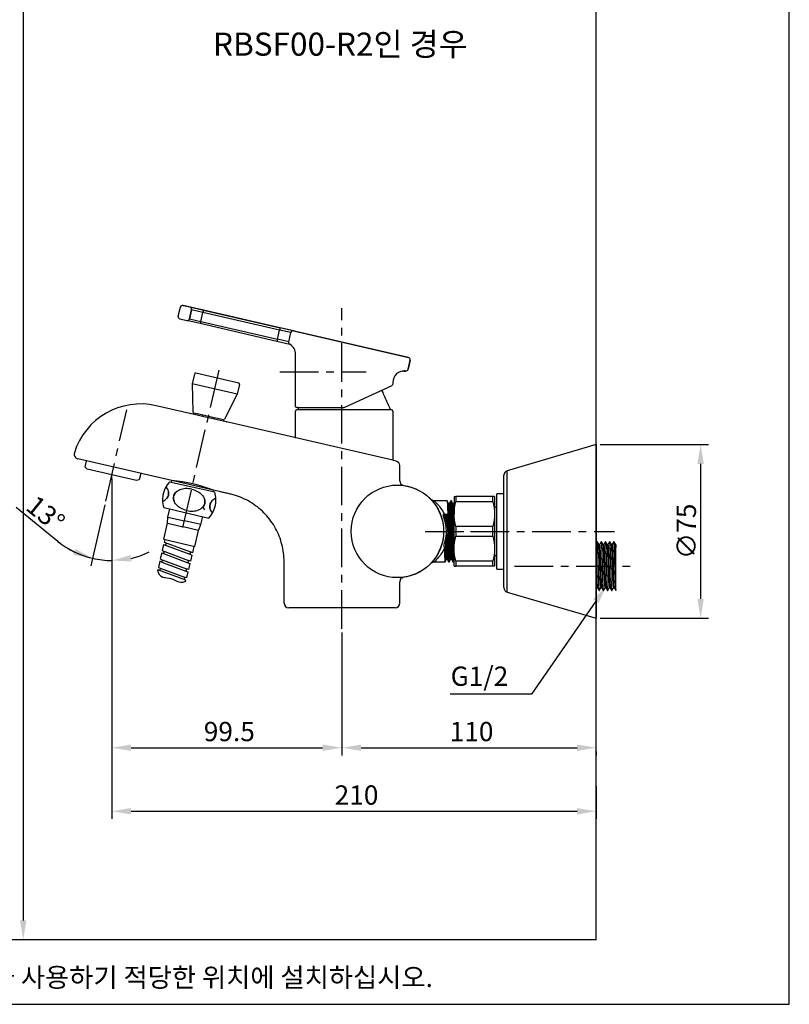
# Model space of a CAD drawing. Extents: x 0 to 190, y 0 to 260.
# Drawn here: x 90 to 190, y 0 to 128 of the extents above; entities that cross this region are included whole.
import ezdxf
from ezdxf.enums import TextEntityAlignment as Align

# ---------------------------------------------------------------- set-up
doc = ezdxf.new("R2010")
doc.units = 0
doc.header["$LTSCALE"] = 4
doc.header["$MEASUREMENT"] = 0
doc.header["$PDMODE"] = 66
doc.header["$PDSIZE"] = -10
doc.linetypes.add('CENTER', pattern=[2, 1.25, -0.25, 0.25, -0.25])
doc.layers.get('0').update_dxf_attribs({"linetype": 'CONTINUOUS'})
doc.layers.get('DEFPOINTS').update_dxf_attribs({"linetype": 'CONTINUOUS'})
for name, color, linetype in [('1', 7, 'CONTINUOUS'), ('2', 1, 'CENTER'), ('200', 7, 'CONTINUOUS'), ('4', 3, 'CONTINUOUS'), ('5', 2, 'CONTINUOUS'), ('6', 6, 'CONTINUOUS'), ('DIM', 2, 'CONTINUOUS')]:
    doc.layers.add(name, color=color, linetype=linetype)
doc.styles.get("Standard").update_dxf_attribs({"font": 'Gulim.ttf'})

# ---------------------------------------------------------------- blocks, each defined once
blk = doc.blocks.new('A$C29026F31')
at = {"layer": '5', "color": 4, "insert": (68.28, 3.3), "char_height": 2.5, "attachment_point": 5}
blk.add_mtext('L : 참고치수이므로 설치현장 조건 및 사용자가 사용하기 적당한 위치에 설치하십시오.', dxfattribs=at)

msp = doc.modelspace()

# ---------------------------------------------------------------- linework, layer by layer
at = {"linetype": 'CONTINUOUS'}
for p, q in [((112.85, 81.71), (112.56, 80.44)), ((118.41, 79.09), (112.56, 80.44)), ((112.56, 80.44), (112.63, 76.8)), ((118.7, 80.36), (118.41, 79.09)), ((132.27, 77.35), (138.48, 80.24)), ((118.41, 79.09), (116.75, 75.85)), ((126.2, 77.35), (132.27, 77.35)), ((113.89, 76.21), (113.93, 76.38)), ((115.35, 75.88), (115.39, 76.04))]:
    msp.add_line(p, q, dxfattribs=at)
at = {"color": 7}
for p, q in [((109.63, 67.74), (115.48, 66.42)), ((108.86, 64.39), (114.71, 63.04)), ((109.4, 63.17), (109.64, 64.21)), ((109.35, 62.36), (109.4, 63.17)), ((109.4, 63.17), (111.55, 62.67)), ((113.69, 62.18), (111.55, 62.67)), ((113.69, 62.18), (113.93, 63.22)), ((108.87, 60.28), (109.35, 62.36)), ((109.35, 62.36), (111.37, 61.89)), ((113.38, 61.43), (111.37, 61.89)), ((112.9, 59.35), (113.38, 61.43)), ((113.38, 61.43), (113.69, 62.18)), ((108.87, 60.28), (112.9, 59.35)), ((109, 60.25), (108.92, 59.91)), ((108.85, 59.6), (108.67, 58.81)), ((108.67, 58.81), (112.07, 57.55)), ((108.85, 59.6), (112.26, 58.34)), ((108.92, 58.72), (108.85, 58.42)), ((108.92, 59.91), (112.33, 58.64)), ((109.17, 59.81), (109.1, 59.51)), ((112.77, 59.38), (112.58, 58.54)), ((108.6, 58.51), (108.42, 57.73)), ((108.42, 57.73), (108.67, 57.63)), ((108.6, 58.51), (112, 57.25)), ((108.67, 57.63), (108.6, 57.33)), ((108.67, 57.63), (111.82, 56.46)), ((112.07, 57.55), (112, 57.25)), ((112.32, 57.45), (112.07, 57.55)), ((112.33, 58.64), (112.26, 58.34)), ((112.26, 58.34), (112.51, 58.24)), ((112.51, 58.24), (112.32, 57.45)), ((112.58, 58.54), (112.33, 58.64)), ((111.75, 54.97), (108.1, 56.34)), ((108.35, 57.43), (108.17, 56.64)), ((108.17, 56.64), (108.42, 56.54)), ((108.6, 57.33), (108.35, 57.43)), ((108.42, 56.54), (108.35, 56.24)), ((108.42, 56.54), (111.57, 55.37)), ((108.6, 57.33), (111.75, 56.16)), ((111.82, 56.46), (111.75, 56.16)), ((112.07, 56.36), (111.82, 56.46)), ((112, 57.25), (112.25, 57.15)), ((112.25, 57.15), (112.07, 56.36)), ((111.57, 55.37), (111.5, 55.07)), ((111.82, 55.27), (111.57, 55.37)), ((111.75, 56.16), (112, 56.06)), ((112, 56.06), (111.82, 55.27))]:
    msp.add_line(p, q, dxfattribs=at)
at = {"linetype": 'BYBLOCK'}
msp.add_line((102.14, 67.64), (102.14, 56.53), dxfattribs=at)
at = {"color": 7}
for points in [[(108.72, 65.2, 0.098716), (109.23, 65.55, 0.136369), (109.48, 66.02, 0.116852), (109.48, 66.48, 0.116852)], [(109.14, 67.07, -0.098716), (109.45, 66.53, -0.136369), (109.48, 66, -0.116852), (109.28, 65.58, -0.116852)], [(112.49, 66.78, 0.069486), (111.66, 66.85, 0.081408), (110.97, 66.69, 0.106968), (110.41, 66.32, 0.136369), (110.15, 65.85, 0.136369), (110.18, 65.31, 0.018801), (110.22, 65.2, 0.018801)], [(111.86, 64.01, -0.069486), (111.08, 64.31, -0.081408), (110.52, 64.75, -0.106968), (110.18, 65.33, -0.136369), (110.16, 65.87, -0.136369), (110.41, 66.34, -0.018801), (110.5, 66.42, -0.018801)], [(112.49, 66.78, -0.069486), (113.26, 66.49, -0.081408), (113.82, 66.05, -0.106968), (114.17, 65.47, -0.136369), (114.19, 64.94, -0.136369), (113.94, 64.47, -0.019456), (113.85, 64.38, -0.019456)], [(111.86, 64.01, 0.069486), (112.68, 63.94, 0.081408), (113.37, 64.09, 0.106968), (113.94, 64.47, 0.136369), (114.19, 64.94, 0.136369), (114.17, 65.47, 0.019456), (114.12, 65.59, 0.019456)], [(115.63, 65.61, 0.098716), (115.12, 65.25, 0.136369), (114.87, 64.78, 0.118102), (114.87, 64.32, 0.118102)], [(115.2, 63.7, -0.098716), (114.89, 64.25, -0.136369), (114.87, 64.78, -0.118102), (115.07, 65.2, -0.118102)]]:
    msp.add_lwpolyline(points, format="xyb", dxfattribs=at)
at = {"linetype": 'CONTINUOUS'}
msp.add_circle((139.17, 61.31), 6, dxfattribs=at)
for centre, start, end in [((113, 81.68), 77, 167), ((118.55, 80.39), 347, 77), ((112.78, 76.8), 181.027, 257), ((116.62, 75.91), 257, 332.973)]:
    msp.add_arc(centre, 0.15, start, end, dxfattribs=at)
at = {"color": 7}
for centre, start, end in [((112.16, 65.39), 137.1646, 170.7278), ((112.16, 65.4), 163.5738, 197.137), ((112.19, 65.39), 344.4666, 17.4386), ((112.19, 65.4), 316.863, 349.8351)]:
    msp.add_arc(centre, 3.45, start, end, dxfattribs=at)
at = {"layer": '1', "color": 7, "linetype": 'CONTINUOUS'}
for p, q in [((110.75, 89.21), (111.02, 90.37)), ((111.31, 90.61), (111.31, 90.61)), ((114.01, 89.99), (111.38, 90.6)), ((111.38, 90.6), (112.26, 90.4)), ((111.38, 90.6), (111.38, 90.6)), ((112.21, 88.87), (112.48, 90.04)), ((112.48, 90.04), (112.21, 88.87)), ((112.26, 90.4), (114.01, 89.99)), ((112.26, 90.4), (112.26, 90.4)), ((113.94, 89.7), (112.48, 90.04)), ((112.48, 90.04), (112.48, 90.04)), ((113.67, 88.53), (113.94, 89.7)), ((114.01, 89.99), (113.94, 89.7)), ((123.88, 87.4), (113.94, 89.7)), ((137.98, 84.46), (114.01, 89.99)), ((114.01, 89.99), (123.95, 87.7)), ((110.97, 88.85), (111.85, 88.64)), ((113.6, 88.24), (111.85, 88.64)), ((111.92, 88.64), (111.92, 88.64)), ((112.21, 88.87), (113.67, 88.53)), ((112.21, 88.87), (112.21, 88.87)), ((113.67, 88.53), (113.6, 88.24)), ((123.54, 85.94), (113.6, 88.24)), ((113.67, 88.53), (123.61, 86.24)), ((123.61, 86.24), (123.88, 87.4)), ((123.95, 87.7), (123.88, 87.4)), ((125.34, 87.07), (123.88, 87.4)), ((125.7, 87.29), (123.95, 87.7)), ((125.07, 85.9), (125.34, 87.07)), ((125.63, 87.3), (125.63, 87.3)), ((125.7, 87.29), (140.61, 83.85)), ((125.7, 87.29), (125.7, 87.29)), ((123.61, 86.24), (123.54, 85.94)), ((125.24, 85.55), (123.54, 85.94)), ((125.07, 85.9), (123.61, 86.24)), ((125.97, 83.5), (125.97, 84.27)), ((140.61, 83.85), (137.98, 84.46)), ((125.97, 77.5), (125.97, 83.5)), ((140.56, 82.32), (140.83, 83.49)), ((140.83, 83.49), (140.56, 82.32)), ((140.61, 83.85), (140.61, 83.85)), ((140.83, 83.49), (140.83, 83.49)), ((118.59, 80.54), (113.03, 81.82)), ((140.27, 82.09), (140.27, 82.09)), ((140.56, 82.32), (140.56, 82.32)), ((138.57, 80.6), (138.57, 80.38)), ((138.35, 80.18), (138.48, 80.24)), ((113.42, 76.5), (112.74, 76.65)), ((126.2, 77.35), (126.12, 77.35)), ((115.39, 76.04), (113.42, 76.5)), ((115.9, 75.92), (115.39, 76.04)), ((116.58, 75.77), (115.9, 75.92)), ((98.67, 69.62), (98.86, 70.45)), ((98.92, 69.39), (98.67, 69.62)), ((105.35, 67.9), (98.92, 69.39)), ((105.69, 68), (105.35, 67.9)), ((105.88, 68.83), (105.69, 68)), ((113.95, 64.46), (114.17, 64.1))]:
    msp.add_line(p, q, dxfattribs=at)
for centre, radius, start, end in [((111.31, 90.31), 0.3, 77, 167), ((111.31, 90.31), 0.3, 77, 90.0008), ((112.19, 90.1), 0.3, 347, 77), ((112.19, 90.1), 0.3, 347, 77), ((111.04, 89.14), 0.3, 167, 257), ((111.92, 88.94), 0.3, 257, 347), ((111.92, 88.94), 0.3, 270.0008, 347), ((125.63, 87), 0.3, 77, 167), ((125.63, 87), 0.3, 77, 90.0008), ((125.36, 85.83), 0.3, 167, 240.2521), ((140.54, 83.56), 0.3, 347, 77), ((140.54, 83.56), 0.3, 347, 77), ((140.07, 80.6), 1.5, 83.5888, 180), ((140.27, 82.39), 0.3, 263.5888, 347), ((140.27, 82.39), 0.3, 270.0008, 347), ((138.42, 80.38), 0.15, 295, 0), ((126.12, 77.5), 0.15, 180, 270)]:
    msp.add_arc(centre, radius, start, end, dxfattribs=at)
for points, degree in [([(125.27, 85.54), (125.21, 85.57)], 1), ([(125.97, 84.27), (125.97, 84.8), (125.68, 85.31), (125.22, 85.57)], 3)]:
    msp.add_open_spline(points, degree=degree, dxfattribs=at)
for points, knots in [([(125.44, 85.41), (125.44, 85.42), (125.43, 85.42), (125.37, 85.47), (125.32, 85.51), (125.27, 85.54), (125.27, 85.54)], [0, 0, 0, 0, 0.118209, 0.219285, 0.991608, 1, 1, 1, 1]), ([(125.27, 85.52), (125.28, 85.52), (125.28, 85.52), (125.29, 85.52), (125.29, 85.51)], [0, 0, 0, 0, 0.601617, 1, 1, 1, 1]), ([(139.94, 82.09), (139.93, 82.09), (139.9, 82.09), (139.87, 82.09), (139.86, 82.08), (139.85, 82.08), (139.85, 82.08), (139.85, 82.08), (139.86, 82.08), (139.89, 82.09), (139.97, 82.1), (140.07, 82.1), (140.15, 82.09), (140.17, 82.08), (140.18, 82.08)], [0, 0, 0, 0, 0.020518, 0.040176, 0.048359, 0.054602, 0.06146, 0.072111, 0.093882, 0.153184, 0.282347, 0.619122, 0.927725, 1, 1, 1, 1]), ([(140.23, 82.09), (140.23, 82.09), (140.18, 82.1), (140.09, 82.1), (139.99, 82.1), (139.92, 82.09), (139.87, 82.09), (139.86, 82.08), (139.85, 82.08), (139.85, 82.08), (139.85, 82.08), (139.85, 82.08)], [0, 0, 0, 0, 0.045386, 0.355312, 0.611237, 0.796642, 0.881032, 0.916162, 0.942958, 0.972399, 1, 1, 1, 1])]:
    msp.add_open_spline(points, degree=3, knots=knots, dxfattribs=at)
at = {"layer": '2'}
for p, q in [((131.97, 48.69), (131.97, 90.25)), ((111.33, 61.79), (116.05, 82.2)), ((123.92, 82), (135.12, 82)), ((101.35, 65.24), (104.08, 77.06)), ((142.78, 61.31), (152.23, 61.31)), ((148.67, 61.31), (167.33, 61.31)), ((154.37, 56.81), (170.09, 56.81))]:
    msp.add_line(p, q, dxfattribs=at)
at = {"layer": '200', "color": 172, "linetype": 'CONTINUOUS'}
msp.add_line((138.35, 80.18), (138.35, 80.18), dxfattribs=at)
at = {"layer": '200', "color": 7, "linetype": 'CONTINUOUS'}
for p, q in [((112.26, 76.59), (107.9, 77.6)), ((112.26, 76.59), (112.29, 76.59)), ((113.88, 76.22), (112.29, 76.59)), ((125.97, 73.43), (125.97, 76.91)), ((127.32, 77.06), (126.12, 77.06)), ((127.34, 77.06), (126.27, 77.06)), ((138.27, 77.06), (127.34, 77.06)), ((138.42, 77.06), (137.22, 77.06)), ((138.57, 76.91), (138.57, 70.52)), ((113.88, 76.22), (113.89, 76.21)), ((116.96, 75.51), (113.89, 76.21)), ((115.35, 75.88), (115.37, 75.87)), ((116.96, 75.51), (116.99, 75.5)), ((138.57, 70.52), (116.99, 75.5)), ((125.97, 73.43), (125.9, 73.44)), ((164.97, 72.56), (153.4, 69.17)), ((164.97, 72.56), (164.97, 50.06)), ((105.97, 68.81), (97.71, 70.71)), ((138.65, 70.5), (138.57, 70.52)), ((139.01, 70.42), (138.65, 70.5)), ((153.4, 53.44), (153.4, 69.17)), ((109.91, 67.9), (105.95, 68.81)), ((152.97, 54.02), (152.97, 68.6)), ((116.11, 66.47), (115.32, 66.65)), ((145.62, 65.27), (143.94, 65.27)), ((146.17, 65.27), (146.1, 65.27)), ((146.1, 65.27), (146.1, 65.27)), ((146.52, 65.81), (146.52, 63.56)), ((151.55, 65.81), (146.74, 65.81)), ((146.74, 65.81), (146.74, 65.18)), ((146.74, 65.18), (151.55, 65.18)), ((151.55, 65.18), (151.55, 65.81)), ((151.77, 65.81), (151.77, 63.56)), ((152.07, 56.43), (152.07, 66.18)), ((152.97, 66.18), (152.07, 66.18)), ((145.92, 64.93), (145.81, 64.93)), ((146.46, 64.93), (146.35, 64.93)), ((152.07, 64.46), (151.77, 64.46)), ((145.64, 63.51), (145.26, 63.51)), ((145.34, 63.32), (145.46, 63.32)), ((146.52, 59.06), (146.52, 63.56)), ((151.77, 63.56), (151.77, 59.06)), ((151.55, 61.93), (146.74, 61.93)), ((146.74, 61.93), (146.74, 60.68)), ((151.55, 60.68), (151.55, 61.93)), ((146.74, 60.68), (151.55, 60.68)), ((146.52, 56.81), (146.52, 59.06)), ((151.77, 59.06), (151.77, 56.81)), ((165.1, 59.96), (165.05, 59.96)), ((165.39, 59.6), (165.3, 59.6)), ((165.64, 59.96), (165.59, 59.96)), ((165.93, 59.6), (165.85, 59.6)), ((166.18, 59.96), (166.14, 59.96)), ((166.48, 59.6), (166.39, 59.6)), ((166.73, 59.96), (166.68, 59.96)), ((167.02, 59.6), (166.94, 59.6)), ((167.27, 59.96), (167.23, 59.96)), ((167.52, 59.6), (167.48, 59.6)), ((167.52, 59.6), (167.52, 59.23)), ((145.53, 57.69), (145.65, 57.69)), ((146.08, 57.69), (146.19, 57.69)), ((151.77, 58.16), (152.07, 58.16)), ((143.94, 57.34), (145.35, 57.34)), ((145.83, 57.34), (145.89, 57.34)), ((145.89, 57.34), (145.9, 57.35)), ((146.37, 57.34), (146.44, 57.34)), ((146.74, 57.43), (146.74, 56.81)), ((151.55, 57.43), (146.74, 57.43)), ((151.55, 56.81), (146.74, 56.81)), ((151.55, 56.81), (151.55, 57.43)), ((152.07, 56.43), (152.97, 56.43)), ((165.03, 54.01), (165.11, 54.01)), ((165.32, 53.66), (165.37, 53.66)), ((165.57, 54.01), (165.66, 54.01)), ((165.87, 53.66), (165.91, 53.66)), ((166.12, 54.01), (166.2, 54.01)), ((166.41, 53.66), (166.46, 53.66)), ((166.66, 54.01), (166.75, 54.01)), ((166.95, 53.66), (167, 53.66)), ((167.21, 54.01), (167.29, 54.01)), ((167.5, 53.66), (167.52, 53.66)), ((167.52, 53.76), (167.52, 53.66)), ((153.4, 53.44), (164.97, 50.06)), ((138.87, 51.41), (125.07, 51.41))]:
    msp.add_line(p, q, dxfattribs=at)
for centre, radius, start, end in [((105.88, 68.83), 9, 77, 162.904), ((126.12, 76.91), 0.15, 90, 180), ((138.42, 76.91), 0.15, 0, 90), ((97.85, 71.3), 0.6, 162.904, 257), ((138.87, 69.83), 0.6, 0, 77), ((153.57, 68.6), 0.6, 106.3074, 180), ((140.07, 67.85), 0.6, 180, 262.1625), ((140.07, 54.77), 0.6, 97.8375, 180), ((153.57, 54.02), 0.6, 180, 253.6926), ((125.07, 52.01), 0.6, 180, 270), ((138.87, 52.01), 0.6, 270, 360)]:
    msp.add_arc(centre, radius, start, end, dxfattribs=at)
at = {"layer": '200', "color": 7, "linetype": 'CONTINUOUS', "extrusion": (0, 0, -1)}
msp.add_arc((-139.17, 61.31), 6, 97.8375, 262.1625, dxfattribs=at)
at = {"layer": '200', "color": 7, "linetype": 'CONTINUOUS'}
for points, degree in [([(137.12, 79.61), (138.27, 77.06)], 1), ([(126.27, 77.06), (126.4, 77.35)], 1), ([(139.47, 67.85), (139.47, 69.83)], 1), ([(145.81, 64.92), (145.72, 65.09), (145.63, 65.26)], 2), ([(146.1, 65.28), (146.01, 65.1), (145.92, 64.93)], 2), ([(146.35, 64.92), (146.26, 65.09), (146.17, 65.26)], 2), ([(146.52, 65.81), (146.52, 65.81), (146.6, 65.81), (146.74, 65.81)], 3), ([(146.52, 63.56), (146.52, 64.1), (146.6, 64.65), (146.74, 65.18)], 3), ([(151.77, 65.81), (151.77, 65.81), (151.69, 65.81), (151.55, 65.81)], 3), ([(151.55, 65.18), (151.69, 64.65), (151.77, 64.1), (151.77, 63.56)], 3), ([(146.52, 65.04), (146.49, 64.98), (146.46, 64.92)], 2), ([(145.14, 63.24), (145.15, 63.33), (145.16, 63.42), (145.16, 63.52)], 3), ([(145.16, 63.52), (145.34, 63.32)], 1), ([(145.16, 63.52), (145.19, 63.51), (145.23, 63.51), (145.26, 63.51)], 3), ([(145.36, 62.57), (145.36, 62.83), (145.35, 63.08), (145.34, 63.32)], 3), ([(145.46, 63.32), (145.64, 63.51)], 1), ([(145.46, 63.32), (145.47, 62.87), (145.49, 62.35), (145.5, 61.81)], 3), ([(146.74, 61.93), (146.6, 62.47), (146.52, 63.01), (146.52, 63.56)], 3), ([(151.77, 63.56), (151.77, 63.02), (151.69, 62.47), (151.55, 61.93)], 3), ([(146.52, 59.06), (146.52, 59.6), (146.6, 60.15), (146.74, 60.68)], 3), ([(151.55, 60.68), (151.69, 60.15), (151.77, 59.6), (151.77, 59.06)], 3), ([(146.74, 57.43), (146.6, 57.97), (146.52, 58.51), (146.52, 59.06)], 3), ([(151.77, 59.06), (151.77, 58.52), (151.69, 57.97), (151.55, 57.43)], 3), ([(165.05, 59.96), (165.01, 59.9), (164.97, 59.83)], 2), ([(165.31, 59.6), (165.2, 59.78), (165.1, 59.96)], 2), ([(165.59, 59.96), (165.49, 59.78), (165.39, 59.6)], 2), ([(165.85, 59.6), (165.75, 59.78), (165.64, 59.96)], 2), ([(166.14, 59.96), (166.03, 59.78), (165.93, 59.6)], 2), ([(166.4, 59.6), (166.29, 59.78), (166.18, 59.96)], 2), ([(166.68, 59.96), (166.58, 59.78), (166.47, 59.6)], 2), ([(166.94, 59.6), (166.83, 59.78), (166.73, 59.96)], 2), ([(167.23, 59.96), (167.12, 59.78), (167.02, 59.6)], 2), ([(167.48, 59.6), (167.38, 59.78), (167.27, 59.96)], 2), ([(167.52, 59.23), (167.51, 59.45), (167.49, 59.57), (167.48, 59.59)], 3), ([(145.36, 57.35), (145.45, 57.53), (145.54, 57.7)], 2), ([(145.64, 57.7), (145.74, 57.52), (145.83, 57.34)], 2), ([(145.9, 57.35), (145.99, 57.52), (146.08, 57.69)], 2), ([(146.19, 57.7), (146.28, 57.52), (146.37, 57.34)], 2), ([(146.45, 57.36), (146.48, 57.43), (146.52, 57.5)], 2), ([(124.47, 52.01), (124.47, 57.38)], 1), ([(146.52, 56.81), (146.52, 56.81), (146.6, 56.81), (146.74, 56.81)], 3), ([(151.77, 56.81), (151.77, 56.81), (151.69, 56.81), (151.55, 56.81)], 3), ([(139.47, 52.01), (139.47, 54.77)], 1), ([(164.97, 53.91), (165, 53.96), (165.03, 54.01)], 2), ([(165.11, 54.02), (165.22, 53.84), (165.32, 53.65)], 2), ([(165.37, 53.65), (165.47, 53.83), (165.57, 54.01)], 2), ([(165.65, 54.02), (165.76, 53.84), (165.87, 53.65)], 2), ([(165.91, 53.65), (166.02, 53.83), (166.12, 54.01)], 2), ([(166.2, 54.02), (166.3, 53.84), (166.41, 53.65)], 2), ([(166.46, 53.65), (166.56, 53.83), (166.66, 54.01)], 2), ([(166.74, 54.02), (166.85, 53.84), (166.95, 53.65)], 2), ([(167, 53.65), (167.1, 53.83), (167.21, 54.01)], 2), ([(167.29, 54.02), (167.39, 53.84), (167.5, 53.65)], 2)]:
    msp.add_open_spline(points, degree=degree, dxfattribs=at)
for points, knots in [([(124.47, 57.38), (124.47, 58.13), (124.33, 59.25), (123.87, 60.68), (123.39, 61.71), (122.79, 62.66), (122.07, 63.53), (121.25, 64.31), (120.03, 65.2), (118.84, 65.77), (117.85, 66.06), (117.48, 66.15), (117.12, 66.23), (116.66, 66.34), (116.29, 66.42), (116.11, 66.47), (116.11, 66.47)], [0, 0, 0, 0, 0.166602, 0.249903, 0.333204, 0.416505, 0.499806, 0.583107, 0.666408, 0.83301, 0.874661, 0.895486, 0.916311, 0.957962, 0.999612, 1, 1, 1, 1]), ([(143.94, 65.28), (143.91, 65.27), (143.84, 65.28), (143.75, 65.3), (143.67, 65.34), (143.6, 65.38), (143.56, 65.41), (143.53, 65.44), (143.52, 65.45), (143.51, 65.45), (143.51, 65.45)], [0, 0, 0, 0, 0.194417, 0.404784, 0.58868, 0.743205, 0.863757, 0.941768, 0.976147, 1, 1, 1, 1]), ([(143.94, 65.27), (143.94, 65.27), (143.96, 65.25), (144.09, 65.14), (144.21, 65.02), (144.63, 64.56), (144.99, 64.09), (145.26, 63.51)], [0, 0, 0, 0, 0.177954, 0.177954, 0.451969, 0.451969, 1, 1, 1, 1]), ([(145.62, 65.27), (145.63, 65.27), (145.63, 65.26), (145.65, 65.12), (145.67, 64.7), (145.71, 63.48), (145.73, 62.65), (145.75, 61.8)], [0, 0, 0, 0, 0.077863, 0.077863, 0.538931, 0.538931, 1, 1, 1, 1]), ([(146.37, 57.34), (146.36, 57.34), (146.34, 57.5), (146.31, 58.21), (146.29, 58.87), (146.26, 60.43), (146.24, 61.33), (146.2, 63.01), (146.18, 63.79), (146.14, 64.9), (146.12, 65.23), (146.1, 65.27), (146.1, 65.27), (146.1, 65.27)], [0, 0, 0, 0, 0.155186, 0.155186, 0.362655, 0.362655, 0.570124, 0.570124, 0.777593, 0.777593, 0.985062, 0.985062, 1, 1, 1, 1]), ([(146.17, 65.27), (146.18, 65.25), (146.2, 65.09), (146.23, 64.4), (146.25, 63.76), (146.28, 62.21), (146.3, 61.34), (146.34, 59.66), (146.36, 58.9), (146.39, 57.77), (146.41, 57.43), (146.43, 57.35), (146.44, 57.34), (146.44, 57.34)], [0, 0, 0, 0, 0.148339, 0.148339, 0.354652, 0.354652, 0.560966, 0.560966, 0.767279, 0.767279, 0.973592, 0.973592, 1, 1, 1, 1]), ([(146.08, 57.69), (146.06, 57.7), (146.04, 57.94), (146, 58.96), (145.98, 59.82), (145.93, 61.69), (145.91, 62.67), (145.86, 64.19), (145.84, 64.73), (145.81, 64.9), (145.81, 64.92), (145.81, 64.92)], [0, 0, 0, 0, 0.204923, 0.204923, 0.456053, 0.456053, 0.707183, 0.707183, 0.958313, 0.958313, 1, 1, 1, 1]), ([(145.92, 64.93), (145.92, 64.93), (145.92, 64.93), (145.94, 64.91), (145.96, 64.53), (146.01, 63.25), (146.03, 62.35), (146.07, 60.52), (146.1, 59.6), (146.14, 58.22), (146.16, 57.78), (146.19, 57.7), (146.19, 57.7), (146.19, 57.69)], [0, 0, 0, 0, 0.005155, 0.005155, 0.250614, 0.250614, 0.496073, 0.496073, 0.741532, 0.741532, 0.986991, 0.986991, 1, 1, 1, 1]), ([(146.52, 59.78), (146.51, 60.13), (146.5, 60.51), (146.47, 61.83), (146.45, 62.8), (146.4, 64.28), (146.38, 64.78), (146.36, 64.91), (146.35, 64.92), (146.35, 64.92)], [0, 0, 0, 0, 0.163435, 0.163435, 0.559161, 0.559161, 0.954888, 0.954888, 1, 1, 1, 1]), ([(146.46, 64.92), (146.48, 64.92), (146.5, 64.72), (146.52, 64.29), (146.52, 64.23), (146.52, 64.16)], [0, 0, 0, 0, 0.857306, 0.857306, 1, 1, 1, 1]), ([(145.23, 59.59), (145.43, 60.15), (145.55, 60.79), (145.51, 62.08), (145.36, 62.7), (145.14, 63.24)], [0, 0, 0, 0, 0.5, 0.5, 1, 1, 1, 1]), ([(145.67, 62.31), (145.67, 62.41), (145.67, 62.52), (145.66, 62.73), (145.66, 62.83), (145.65, 63.13), (145.65, 63.33), (145.64, 63.51)], [0, 0, 0, 0, 0.25, 0.25, 0.5, 0.5, 1, 1, 1, 1]), ([(145.67, 62.31), (145.68, 62.26), (145.69, 62.22), (145.7, 62.14), (145.71, 62.1), (145.73, 61.97), (145.74, 61.89), (145.75, 61.8)], [0, 0, 0, 0, 0.25, 0.25, 0.5, 0.5, 1, 1, 1, 1]), ([(145.67, 62.31), (145.67, 62.16), (145.68, 62.01), (145.69, 61.72), (145.69, 61.57), (145.69, 61.35), (145.7, 61.27), (145.7, 61.12), (145.7, 61.05), (145.7, 60.82), (145.71, 60.68), (145.71, 60.53)], [0, 0, 0, 0, 0.25, 0.25, 0.5, 0.5, 0.625, 0.625, 0.75, 0.75, 1, 1, 1, 1]), ([(145.76, 61.03), (145.76, 61.16), (145.76, 61.29), (145.75, 61.55), (145.75, 61.67), (145.75, 61.8)], [0, 0, 0, 0, 0.5, 0.5, 1, 1, 1, 1]), ([(145.53, 57.69), (145.51, 57.69), (145.5, 57.91), (145.46, 58.79), (145.44, 59.5), (145.42, 60.29)], [0, 0, 0, 0, 0.465371, 0.465371, 1, 1, 1, 1]), ([(145.52, 60.97), (145.52, 60.88), (145.52, 60.78), (145.55, 59.79), (145.57, 58.95), (145.61, 57.98), (145.63, 57.73), (145.64, 57.7)], [0, 0, 0, 0, 0.054642, 0.054642, 0.585146, 0.585146, 1, 1, 1, 1]), ([(145.76, 61.03), (145.76, 60.99), (145.76, 60.95), (145.75, 60.86), (145.75, 60.82), (145.73, 60.69), (145.72, 60.61), (145.71, 60.53)], [0, 0, 0, 0, 0.25, 0.25, 0.5, 0.5, 1, 1, 1, 1]), ([(145.83, 57.35), (145.82, 57.35), (145.82, 57.35), (145.8, 57.41), (145.79, 57.76), (145.75, 58.9), (145.73, 59.69), (145.71, 60.53)], [0, 0, 0, 0, 0.020088, 0.020088, 0.510044, 0.510044, 1, 1, 1, 1]), ([(145.76, 61.03), (145.78, 60.18), (145.8, 59.37), (145.84, 58.07), (145.86, 57.62), (145.88, 57.37), (145.89, 57.34), (145.89, 57.34)], [0, 0, 0, 0, 0.427351, 0.427351, 0.854702, 0.854702, 1, 1, 1, 1]), ([(145.26, 59.11), (144.99, 58.54), (144.65, 58.09), (144.13, 57.51), (143.94, 57.34), (143.94, 57.34)], [0, 0, 0, 0, 0.531705, 0.531705, 1, 1, 1, 1]), ([(145.26, 59.11), (145.26, 59.19), (145.26, 59.27), (145.25, 59.43), (145.24, 59.51), (145.23, 59.59)], [0, 0, 0, 0, 0.5, 0.5, 1, 1, 1, 1]), ([(145.26, 59.11), (145.28, 58.53), (145.29, 58.06), (145.32, 57.49), (145.34, 57.34), (145.35, 57.34)], [0, 0, 0, 0, 0.531332, 0.531332, 1, 1, 1, 1]), ([(165.05, 59.96), (165.06, 59.96), (165.06, 59.93), (165.1, 59.7), (165.12, 59.11), (165.17, 57.53), (165.19, 56.56), (165.24, 54.86), (165.27, 54.17), (165.3, 53.73), (165.31, 53.66), (165.32, 53.66)], [0, 0, 0, 0, 0.067177, 0.067177, 0.340251, 0.340251, 0.613326, 0.613326, 0.886401, 0.886401, 1, 1, 1, 1]), ([(165.37, 53.66), (165.36, 53.66), (165.35, 53.69), (165.33, 53.88), (165.32, 54.12), (165.28, 55.11), (165.25, 56.13), (165.19, 58.12), (165.17, 59.04), (165.12, 59.81), (165.11, 59.95), (165.09, 59.95)], [0, 0, 0, 0, 0.079083, 0.079083, 0.230003, 0.230003, 0.531845, 0.531845, 0.833686, 0.833686, 1, 1, 1, 1]), ([(165.57, 54.02), (165.56, 54.02), (165.56, 54.05), (165.52, 54.34), (165.49, 54.95), (165.44, 56.53), (165.41, 57.46), (165.37, 58.93), (165.34, 59.46), (165.31, 59.59), (165.31, 59.6), (165.3, 59.6)], [0, 0, 0, 0, 0.086379, 0.086379, 0.381191, 0.381191, 0.676002, 0.676002, 0.970813, 0.970813, 1, 1, 1, 1]), ([(165.39, 59.6), (165.4, 59.6), (165.42, 59.51), (165.45, 58.97), (165.48, 58.26), (165.53, 56.64), (165.56, 55.74), (165.61, 54.46), (165.63, 54.06), (165.66, 54.02)], [0, 0, 0, 0, 0.143974, 0.143974, 0.433662, 0.433662, 0.723349, 0.723349, 1, 1, 1, 1]), ([(165.59, 59.96), (165.61, 59.96), (165.64, 59.61), (165.69, 58.38), (165.71, 57.46), (165.76, 55.66), (165.78, 54.8), (165.83, 53.88), (165.85, 53.66), (165.87, 53.66)], [0, 0, 0, 0, 0.252117, 0.252117, 0.525266, 0.525266, 0.798416, 0.798416, 1, 1, 1, 1]), ([(165.91, 53.66), (165.9, 53.66), (165.89, 53.73), (165.86, 54.05), (165.85, 54.34), (165.82, 55.09), (165.81, 55.54), (165.77, 56.98), (165.74, 58.06), (165.69, 59.53), (165.67, 59.96), (165.64, 59.96)], [0, 0, 0, 0, 0.11738, 0.11738, 0.268255, 0.268255, 0.41913, 0.41913, 0.720881, 0.720881, 1, 1, 1, 1]), ([(166.12, 54.02), (166.11, 54.02), (166.11, 54.03), (166.07, 54.2), (166.05, 54.74), (165.99, 56.25), (165.97, 57.18), (165.92, 58.73), (165.89, 59.33), (165.86, 59.57), (165.85, 59.59), (165.85, 59.6)], [0, 0, 0, 0, 0.055409, 0.055409, 0.350133, 0.350133, 0.644857, 0.644857, 0.939582, 0.939582, 1, 1, 1, 1]), ([(165.93, 59.6), (165.95, 59.6), (165.96, 59.52), (166, 59.01), (166.02, 58.3), (166.07, 56.69), (166.1, 55.8), (166.15, 54.47), (166.18, 54.06), (166.2, 54.02)], [0, 0, 0, 0, 0.13835, 0.13835, 0.427786, 0.427786, 0.717221, 0.717221, 1, 1, 1, 1]), ([(166.14, 59.95), (166.15, 59.95), (166.17, 59.82), (166.21, 59.11), (166.24, 58.31), (166.28, 56.55), (166.31, 55.6), (166.35, 54.16), (166.38, 53.71), (166.41, 53.66), (166.41, 53.66), (166.41, 53.66)], [0, 0, 0, 0, 0.163617, 0.163617, 0.436766, 0.436766, 0.709916, 0.709916, 0.983065, 0.983065, 1, 1, 1, 1]), ([(166.46, 53.66), (166.46, 53.66), (166.45, 53.66), (166.43, 53.67), (166.4, 54.19), (166.36, 55.42), (166.34, 55.89), (166.32, 56.88), (166.3, 57.39), (166.27, 58.33), (166.26, 58.75), (166.23, 59.44), (166.22, 59.7), (166.2, 59.92), (166.19, 59.96), (166.18, 59.95)], [0, 0, 0, 0, 0.004226, 0.004226, 0.306067, 0.306067, 0.456987, 0.456987, 0.607908, 0.607908, 0.758829, 0.758829, 0.909749, 0.909749, 1, 1, 1, 1]), ([(166.66, 54.01), (166.66, 54.01), (166.66, 54.02), (166.63, 54.09), (166.6, 54.56), (166.55, 55.98), (166.52, 56.9), (166.47, 58.51), (166.44, 59.17), (166.41, 59.54), (166.4, 59.58), (166.39, 59.6)], [0, 0, 0, 0, 0.024174, 0.024174, 0.318986, 0.318986, 0.613797, 0.613797, 0.908608, 0.908608, 1, 1, 1, 1]), ([(166.48, 59.6), (166.49, 59.6), (166.5, 59.52), (166.54, 59.04), (166.57, 58.36), (166.62, 56.74), (166.64, 55.84), (166.69, 54.5), (166.72, 54.06), (166.74, 54.02)], [0, 0, 0, 0, 0.131983, 0.131983, 0.421419, 0.421419, 0.710854, 0.710854, 1, 1, 1, 1]), ([(166.68, 59.96), (166.69, 59.96), (166.7, 59.93), (166.73, 59.66), (166.75, 59.05), (166.8, 57.45), (166.83, 56.47), (166.88, 54.8), (166.9, 54.12), (166.94, 53.72), (166.95, 53.66), (166.96, 53.66)], [0, 0, 0, 0, 0.075348, 0.075348, 0.348348, 0.348348, 0.621349, 0.621349, 0.894349, 0.894349, 1, 1, 1, 1]), ([(167, 53.66), (166.98, 53.67), (166.96, 53.86), (166.92, 54.8), (166.89, 55.76), (166.84, 57.76), (166.81, 58.75), (166.77, 59.64), (166.75, 59.84), (166.74, 59.94), (166.73, 59.96), (166.73, 59.96)], [0, 0, 0, 0, 0.192994, 0.192994, 0.495017, 0.495017, 0.797041, 0.797041, 0.948053, 0.948053, 1, 1, 1, 1]), ([(167.21, 54.01), (167.18, 54.02), (167.16, 54.41), (167.1, 55.71), (167.08, 56.62), (167.02, 58.28), (167, 59), (166.96, 59.5), (166.95, 59.58), (166.94, 59.59)], [0, 0, 0, 0, 0.28803, 0.28803, 0.582842, 0.582842, 0.877653, 0.877653, 1, 1, 1, 1]), ([(167.02, 59.6), (167.03, 59.6), (167.05, 59.53), (167.08, 59.08), (167.11, 58.4), (167.16, 56.8), (167.19, 55.9), (167.23, 54.52), (167.26, 54.08), (167.29, 54.02), (167.29, 54.02), (167.29, 54.02)], [0, 0, 0, 0, 0.126084, 0.126084, 0.415269, 0.415269, 0.704453, 0.704453, 0.993638, 0.993638, 1, 1, 1, 1]), ([(167.23, 59.96), (167.25, 59.96), (167.27, 59.59), (167.32, 58.31), (167.34, 57.38), (167.4, 55.59), (167.42, 54.75), (167.47, 53.86), (167.48, 53.66), (167.5, 53.66)], [0, 0, 0, 0, 0.259766, 0.259766, 0.532915, 0.532915, 0.806065, 0.806065, 1, 1, 1, 1]), ([(167.52, 53.76), (167.49, 54.01), (167.47, 54.74), (167.41, 56.59), (167.38, 57.7), (167.34, 58.94), (167.33, 59.29), (167.3, 59.79), (167.29, 59.93), (167.28, 59.96), (167.27, 59.96), (167.27, 59.96)], [0, 0, 0, 0, 0.328084, 0.328084, 0.656168, 0.656168, 0.82021, 0.82021, 0.984252, 0.984252, 1, 1, 1, 1]), ([(167.52, 53.76), (167.52, 53.93), (167.52, 54.26), (167.52, 55.16), (167.52, 55.71), (167.52, 56.89), (167.52, 57.48), (167.52, 58.52), (167.52, 58.96), (167.52, 59.23)], [0, 0, 0, 0, 0.25, 0.25, 0.5, 0.5, 0.75, 0.75, 1, 1, 1, 1]), ([(143.55, 57.2), (143.57, 57.22), (143.64, 57.27), (143.75, 57.32), (143.86, 57.34), (143.92, 57.34), (143.94, 57.34)], [0, 0, 0, 0, 0.251296, 0.544536, 0.849948, 1, 1, 1, 1]), ([(164.97, 57.09), (164.99, 56.36), (165.02, 55.61), (165.06, 54.44), (165.09, 54.06), (165.11, 54.02)], [0, 0, 0, 0, 0.484228, 0.484228, 1, 1, 1, 1]), ([(139.54, 55.04), (139.55, 55.06), (139.57, 55.1), (139.59, 55.13), (139.6, 55.14)], [0, 0, 0, 0, 0.619428, 1, 1, 1, 1]), ([(139.78, 55.29), (139.79, 55.3), (139.82, 55.31), (139.86, 55.33), (139.9, 55.34), (139.93, 55.35), (139.94, 55.35), (139.94, 55.35)], [0, 0, 0, 0, 0.086612, 0.397191, 0.639411, 0.847295, 1, 1, 1, 1]), ([(165.03, 54.02), (165.02, 54.02), (165.01, 54.08), (164.99, 54.29), (164.98, 54.42), (164.97, 54.58)], [0, 0, 0, 0, 0.559943, 0.559943, 1, 1, 1, 1])]:
    msp.add_open_spline(points, degree=3, knots=knots, dxfattribs=at)
at = {"layer": '4'}
for p, q in [((190, 0), (190, 260)), ((0, 0), (190, 0))]:
    msp.add_line(p, q, dxfattribs=at)
at = {"layer": '5'}
for p, q in [((164.97, 8.37), (164.97, 236.58)), ((90.64, 170.61), (90.64, 10.87)), ((165.47, 72.56), (179.5, 72.56)), ((178.5, 70.06), (178.5, 52.56)), ((102.14, 68.14), (102.14, 68.64)), ((102.14, 68.14), (102.14, 32.26)), ((95.15, 60.01), (89.71, 64.41)), ((101.24, 64.75), (99.41, 56.84)), ((165.47, 50.06), (179.5, 50.06)), ((131.97, 48.19), (131.97, 32.26)), ((102.14, 46.14), (102.14, 24.03)), ((104.64, 33.26), (129.47, 33.26)), ((134.47, 33.26), (162.47, 33.26)), ((131.97, 32.76), (131.97, 32.26)), ((164.97, 32.76), (164.97, 32.26)), ((164.97, 28.27), (164.97, 24.03)), ((104.64, 25.03), (162.47, 25.03)), ((164.97, 8.37), (10, 8.37))]:
    msp.add_line(p, q, dxfattribs=at)
at = {"layer": '5', "color": 7}
for p, q in [((109.86, 67.69), (109.91, 67.9)), ((115.32, 66.65), (109.91, 67.9)), ((115.28, 66.47), (115.32, 66.65))]:
    msp.add_line(p, q, dxfattribs=at)
at = {"layer": '5'}
msp.add_lwpolyline([(164.91, 52.26), (156.55, 40.2), (146, 40.2)], dxfattribs=at)
at = {"layer": '5', "color": 7}
msp.add_arc((107.96, 47.1), 20.89, 69.3631, 84.6308, dxfattribs=at)
at = {"layer": '5'}
for start, end in [(230.9963, 257), (231.1642, 244.0821), (257, 270), (282.9179, 295.8358)]:
    msp.add_arc((102.14, 68.64), 11.11, start, end, dxfattribs=at)
for points in [[(178.08, 70.06), (178.91, 70.06), (178.5, 72.56)], [(97.42, 59.04), (97.14, 58.26), (99.64, 57.82)], [(104.67, 57.4), (104.58, 58.23), (102.14, 57.53)], [(164.57, 52.49), (166.33, 54.31), (165.25, 52.02)], [(178.08, 52.56), (178.91, 52.56), (178.5, 50.06)], [(104.64, 33.68), (104.64, 32.85), (102.14, 33.26)], [(129.47, 33.68), (129.47, 32.85), (131.97, 33.26)], [(134.47, 33.68), (134.47, 32.85), (131.97, 33.26)], [(162.47, 33.68), (162.47, 32.85), (164.97, 33.26)], [(104.64, 25.44), (104.64, 24.61), (102.14, 25.03)], [(162.47, 25.44), (162.47, 24.61), (164.97, 25.03)], [(90.23, 10.87), (91.06, 10.87), (90.64, 8.37)]]:
    msp.add_solid(points, dxfattribs=at)
at = {"layer": '6', "color": 7}
msp.add_lwpolyline([(111.75, 54.97), (111.54, 54.77), (111.32, 54.68), (111.1, 54.67), (110.86, 54.73), (110.62, 54.83), (110.36, 54.95), (110.1, 55.07), (109.84, 55.16), (109.56, 55.22), (109.28, 55.25), (109.02, 55.29), (108.76, 55.35), (108.54, 55.47), (108.35, 55.65), (108.2, 55.93), (108.1, 56.34)], dxfattribs=at)
at = {"layer": 'DEFPOINTS', "color": 0, "linetype": 'BYBLOCK'}
for p in [(104.08, 77.06), (164.97, 72.56), (102.14, 68.64), (102.14, 68.64), (102.14, 68.14), (101.35, 65.24), (164.97, 50.06), (131.97, 48.69), (102.14, 46.64), (90.64, 8.37), (90.64, 8.37)]:
    msp.add_point(p, dxfattribs=at)

# ---------------------------------------------------------------- block references
at = {"layer": '5'}
msp.add_blockref('A$C29026F31', (16.46, -0.13), dxfattribs=at)

# ---------------------------------------------------------------- texts
at = {"color": 4, "linetype": 'BYBLOCK', "char_height": 2.5, "attachment_point": 5}
for s, insert, width, rotation in [('\\A1;\\f굴림|b0|i0|c129|p50;13°', (93.55, 63.6), 5.9468, 320.9963), ('\\A1;\\f굴림|b0|i0|c129|p50;∅75', (176.65, 61.31), 12.177, 90)]:
    msp.add_mtext(s, dxfattribs=dict(at, insert=insert, width=width, rotation=rotation))
at = {"layer": '5', "color": 4, "insert": (153.55, 42.21), "char_height": 2.5, "width": 1, "attachment_point": 6}
msp.add_mtext('G1/2', dxfattribs=at)
at = {"layer": '5', "color": 4, "char_height": 2.5, "attachment_point": 5}
for s, insert in [('\\A1;\\f굴림|b0|i0|c129|p50;99.5', (117.37, 35.36)), ('\\A1;\\f굴림|b0|i0|c129|p50;110', (148.79, 35.36)), ('\\A1;\\f굴림|b0|i0|c129|p50;210', (133.87, 27.13))]:
    msp.add_mtext(s, dxfattribs=dict(at, insert=insert))
at = {"layer": 'DIM'}
msp.add_text('RBSF00-R2인 경우', height=3, dxfattribs=at).set_placement((131.77, 124.08), align=Align.MIDDLE)

doc.saveas('drawing.dxf')
